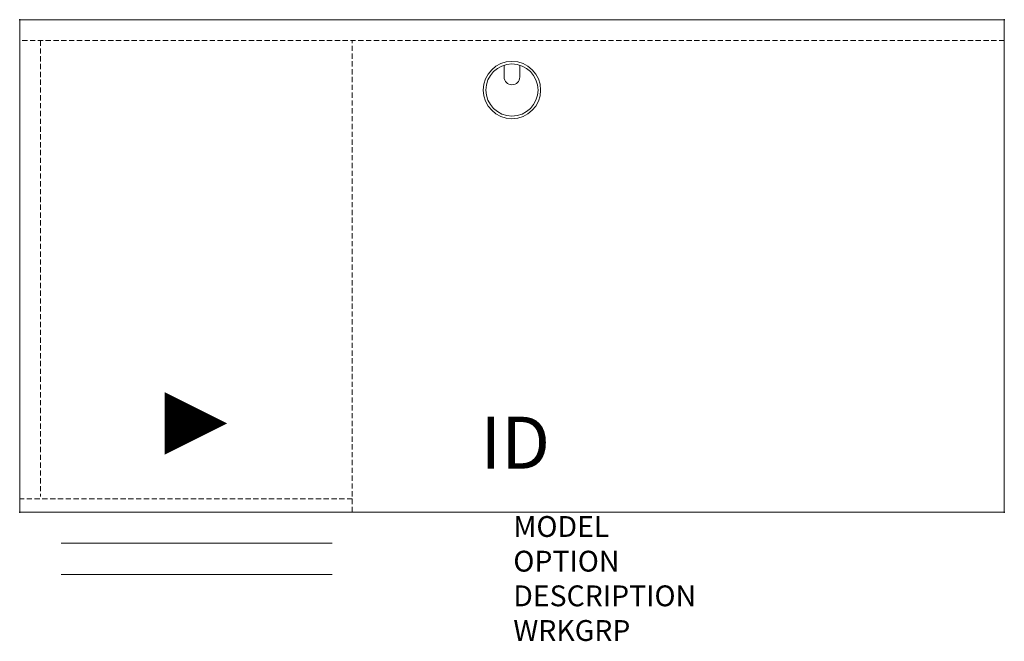
# Model space of a CAD drawing. Units: inches. Extents: x 0 to 47.2, y -29.8 to 0.
import ezdxf
from ezdxf.enums import TextEntityAlignment as Align

# ---------------------------------------------------------------- set-up
doc = ezdxf.new("R2010")
doc.units = ezdxf.units.IN
doc.header["$MEASUREMENT"] = 0
doc.linetypes.add('HIDDEN', pattern=[0.375, 0.25, -0.125])
for name, color, linetype in [('AFUFR-P', 3, 'Continuous'), ('AFUFR-P-TN', 7, 'Continuous'), ('AFUFR-P-VK', 4, 'Continuous')]:
    doc.layers.add(name, color=color, linetype=linetype)
doc.styles.get("Standard").update_dxf_attribs({"font": 'arial.ttf'})

msp = doc.modelspace()

# ---------------------------------------------------------------- linework, layer by layer
at = {"layer": 'AFUFR-P', "color": 42, "linetype": 'Continuous', "lineweight": 0}
for p, q in [((0, -23.623), (0, 0)), ((0, 0), (47.246, 0)), ((47.246, 0), (47.246, -23.623)), ((47.246, -23.623), (0, -23.623)), ((1.989, -25.123), (14.989, -25.123)), ((1.989, -26.623), (14.989, -26.623))]:
    msp.add_line(p, q, dxfattribs=at)
at = {"layer": 'AFUFR-P', "color": 42, "linetype": 'HIDDEN', "lineweight": 0}
for p, q in [((47.246, -1), (0, -1)), ((1, -1), (1, -22.875)), ((1, -1), (1, -22.875, -0.008)), ((15.961, -23.623), (15.961, -1)), ((15.961, -22.998), (0, -22.998))]:
    msp.add_line(p, q, dxfattribs=at)
at = {"layer": 'AFUFR-P', "color": 8, "linetype": 'Continuous', "lineweight": 0}
for p, q in [((23.247, -2.183), (23.247, -2.75)), ((23.997, -2.183), (23.997, -2.75))]:
    msp.add_line(p, q, dxfattribs=at)
for radius in [1.375, 1.25]:
    msp.add_circle((23.622, -3.375), radius, dxfattribs=at)
msp.add_arc((23.622, -2.75), 0.375, 180, 0, dxfattribs=at)
at = {"layer": 'AFUFR-P'}
for p in [(0, 0), (47.246, 0), (0, -23.623), (47.246, -23.623)]:
    msp.add_point(p, dxfattribs=at)
at = {"layer": 'AFUFR-P-VK'}
msp.add_lwpolyline([(6.961, -19.373, 3, 0, 0), (9.961, -19.373, 0, 0, 0)], format="xyseb", dxfattribs=at)

# ---------------------------------------------------------------- texts
at = {"layer": 'AFUFR-P', "color": 7, "lineweight": 0, "flags": 9}
for tag, p, s in [('MODEL', (23.687, -24.818), 'KRL4824C-H         95'), ('OPTION', (23.687, -26.482), ''), ('DESCRIPTION', (23.687, -28.146), '48x24 PEDESTAL RETURN, LEFT FF'), ('WRKGRP', (23.687, -29.809), '')]:
    msp.add_attdef(tag, p, s, height=1, dxfattribs=at)
at = {"layer": 'AFUFR-P-TN', "lineweight": 0, "flags": 8}
msp.add_attdef('ID', text='KRL4824C-H', height=2.5, dxfattribs=at).set_placement((23.778, -20.621), align=Align.MIDDLE)

doc.saveas('drawing.dxf')
